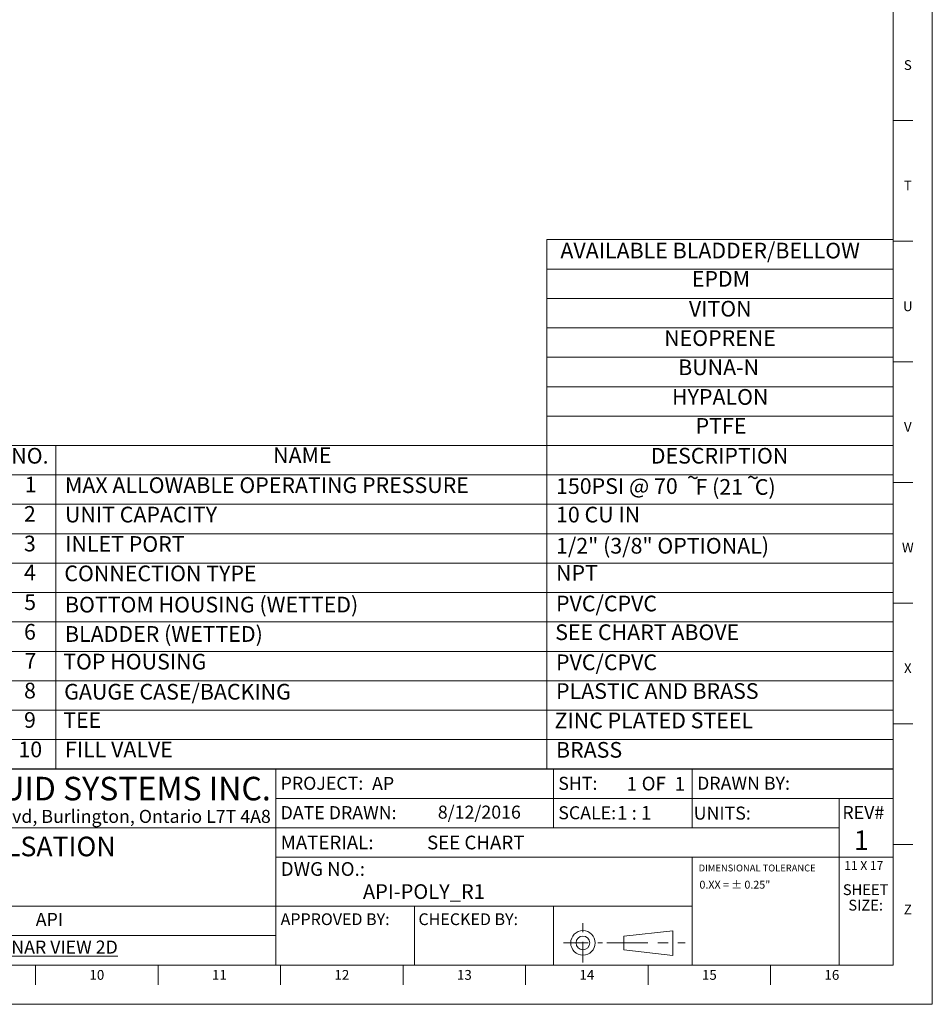
# Model space of a CAD drawing. Units: inches. Extents: x 0.6 to 21.4, y 0.6 to 33.4.
# Drawn here: x 12.1 to 21.4, y 0.6 to 10.6 of the extents above; entities that cross this region are included whole.
import ezdxf

# ---------------------------------------------------------------- set-up
doc = ezdxf.new("R2010")
doc.units = ezdxf.units.IN
doc.header["$LTSCALE"] = 2
doc.header["$MEASUREMENT"] = 0
doc.linetypes.add('CHAIN', pattern=[0.7087, 0.4724, -0.0591, 0.1181, -0.0591])
doc.linetypes.add('DASHED', pattern=[0.2067, 0.1654, -0.0413])
for name, color, linetype, lineweight in [('Border (ANSI)', 7, 'Continuous', 18), ('Symbol (ANSI)', 7, 'Continuous', 18), ('Title (ANSI)', 7, 'Continuous', 18)]:
    doc.layers.add(name, color=color, linetype=linetype, lineweight=lineweight)
doc.styles.add('Note Text (ANSI)', font='Dotum.ttf')
doc.styles.add('Note Text (ANSI)-Technic', font='technic_.ttf')
doc.styles.add('Revision Small', font='Dotum.ttf')
doc.styles.add('Text Style100', font='AIGDT___.TTF')

# ---------------------------------------------------------------- blocks, each defined once
blk = doc.blocks.new('Title Blocks PFS L')
at = {"layer": 'Title (ANSI)'}
for p, q in [((6.0155, 5.7042), (12.0155, 5.7042)), ((8.8655, 5.7042), (8.8655, 4.7042)), ((10.2822, 5.7042), (10.2822, 5.4042)), ((10.9905, 5.7042), (10.9905, 5.4042)), ((12.0155, 5.7042), (12.0155, 4.7042)), ((8.8655, 5.5542), (12.0155, 5.5542)), ((11.7405, 5.5542), (11.7405, 4.7042)), ((6.0155, 5.4042), (8.8655, 5.4042)), ((8.8655, 5.4042), (11.7405, 5.4042)), ((8.8655, 5.2542), (11.7405, 5.2542)), ((10.9905, 5.0042), (10.9905, 5.2542)), ((11.7405, 5.2542), (12.0155, 5.2542)), ((6.0155, 5.0042), (8.8655, 5.0042)), ((8.3995, 5.0042), (10.9905, 5.0042)), ((9.5739, 5.0042), (9.5739, 4.7042)), ((10.2822, 5.0042), (10.2822, 4.7042)), ((10.9905, 5.0042), (10.9905, 4.7042)), ((10.6411, 4.8523), (10.8911, 4.8785)), ((10.8911, 4.8785), (10.8911, 4.7535)), ((6.0155, 4.8542), (8.8655, 4.8542)), ((10.6411, 4.7823), (10.6411, 4.8523)), ((10.6411, 4.8523), (10.6411, 4.7823)), ((10.8911, 4.7535), (10.6411, 4.7823)), ((12.0155, 4.7042), (6.0155, 4.7042)), ((12.2155, 4.5042), (12.1902, 4.5042))]:
    blk.add_line(p, q, dxfattribs=at)
at = {"layer": 'Title (ANSI)', "linetype": 'CHAIN', "ltscale": 0.111005}
blk.add_line((10.4332, 4.7173), (10.4332, 4.9173), dxfattribs=at)
at = {"layer": 'Title (ANSI)', "linetype": 'DASHED', "ltscale": 0.380839}
blk.add_line((10.3332, 4.8173), (10.5332, 4.8173), dxfattribs=at)
at = {"layer": 'Title (ANSI)', "linetype": 'CHAIN', "ltscale": 0.2223}
blk.add_line((10.5548, 4.8173), (10.9552, 4.8173), dxfattribs=at)
at = {"layer": 'Title (ANSI)'}
for radius in [0.0625, 0.035]:
    blk.add_circle((10.4332, 4.8173), radius, dxfattribs=at)
at = {"layer": 'Title (ANSI)', "style": 'Note Text (ANSI)'}
for s, insert, char_height, width, attachment_point in [('\\fTechnic|b0|i0;\\H0.1200;PRIMARY FLUID SYSTEMS INC.', (8.8405, 5.6642), 0.12, 3.397814, 3), ('\\fTechnic|b0|i0;\\H0.0667;1050 Cooke Blvd, Burlington, Ontario L7T 4A8', (8.8405, 5.4292), 0.066667, 2.988302, 9), ('\\fTechnic|b0|i0;\\H0.0400;0.XX = ± 0.25"\\P', (11.0274, 5.134), 0.04, 0.687028, 1), ('\\fTechnic|b0|i0;\\H0.0667;\\LPLANAR VIEW 2D', (7.7072, 4.8291), 0.066667, 2.281691, 2)]:
    blk.add_mtext(s, dxfattribs=dict(at, insert=insert, char_height=char_height, width=width, attachment_point=attachment_point))
for s, insert, char_height, attachment_point in [('\\fTechnic|b0|i0;\\H0.0667;PROJECT:', (8.8905, 5.6647), 0.066667, 1), ('\\fTechnic|b0|i0;\\H0.0667;SHT:', (10.3072, 5.6642), 0.066667, 1), ('\\fTechnic|b0|i0;\\H0.0700;OF', (10.7944, 5.6648), 0.07, 2), ('\\fTechnic|b0|i0;\\H0.0667;DRAWN BY:', (11.0155, 5.6647), 0.066667, 1), ('\\fTechnic|b0|i0;\\H0.0667;DATE DRAWN:', (8.8905, 5.5147), 0.066667, 1), ('\\fDotum|b0|i0;\\H0.0667;8/12/2016', (9.6926, 5.5174), 0.066667, 1), ('\\fTechnic|b0|i0;\\H0.0667;SCALE:', (10.3072, 5.5142), 0.066667, 1), ('\\fTechnic|b0|i0;\\H0.0667;UNITS:', (10.9981, 5.5125), 0.066667, 1), ('\\fTechnic|b0|i0;\\H0.0667;REV#', (11.7567, 5.5153), 0.066667, 1), ('\\fTechnic|b0|i0;\\H0.0700;MATERIAL:', (8.8905, 5.3648), 0.07, 1), ('\\fDotum|b0|i0;\\H0.0700;SEE CHART', (9.6375, 5.3642), 0.07, 1), ('\\fTechnic|b0|i0;\\H0.0700;DWG NO.:', (8.8912, 5.2291), 0.07, 1), ('\\fTechnic|b0|i0;\\H0.0450;11 X 17', (11.7664, 5.2343), 0.045, 1), ('\\fTechnic|b0|i0;\\H0.0350;DIMENSIONAL TOLERANCE', (11.0234, 5.2167), 0.035, 1), ('\\fTechnic|b0|i0;\\H0.0600;APPROVED BY:', (8.8905, 4.968), 0.06, 1), ('\\fTechnic|b0|i0;\\H0.0600;CHECKED BY:', (9.5939, 4.968), 0.06, 1)]:
    blk.add_mtext(s, dxfattribs=dict(at, insert=insert, char_height=char_height, attachment_point=attachment_point))
at = {"layer": 'Title (ANSI)', "insert": (11.8754, 5.0492), "char_height": 0.055, "attachment_point": 5, "line_spacing_factor": 0.860529, "style": 'Note Text (ANSI)'}
blk.add_mtext('\\fTechnic|b0|i0;\\H0.0550;SHEET\\PSIZE:', dxfattribs=at)
at = {"layer": 'Title (ANSI)'}
for tag, p, height, style in [('PROJECT_001', (9.3572, 5.597), 0.0667, 'Note Text (ANSI)-Technic'), ('Sheet_Number_001', (10.6562, 5.5942), 0.07, 'Note Text (ANSI)'), ('Number_of_sheets_001', (10.9012, 5.5942), 0.07, 'Note Text (ANSI)'), ('KEYWORDS_001', (10.607, 5.4457), 0.07, 'Note Text (ANSI)'), ('REVISION_NUMBER_001', (11.8155, 5.2908), 0.1, 'Note Text (ANSI)'), ('TITLE_001', (6.3801, 5.2594), 0.1, 'Note Text (ANSI)'), ('TITLE_002', (6.3685, 5.0927), 0.1, 'Note Text (ANSI)'), ('PART_NUMBER_001', (9.3104, 5.0415), 0.075, 'Note Text (ANSI)-Technic'), ('SUBJECT_001', (7.641, 4.904), 0.0667, 'Note Text (ANSI)-Technic')]:
    blk.add_attdef(tag, p, '', height=height, dxfattribs=dict(at, style=style))
blk = doc.blocks.new('Borders PFS PORTRAIT')
at = {"layer": 'Border (ANSI)'}
for p, q in [((10.7, 16.7), (10.7, 0.3)), ((10.5, 16.5), (10.5, 0.5)), ((10.6, 4.8077), (10.5, 4.8077)), ((10.5, 4.1923), (10.6, 4.1923)), ((10.6, 3.5769), (10.5, 3.5769)), ((10.6, 2.9615), (10.5, 2.9615)), ((10.6, 2.3462), (10.5, 2.3462)), ((10.6, 1.7308), (10.5, 1.7308)), ((10.6, 1.1154), (10.5, 1.1154)), ((10.5, 0.5), (0.5, 0.5)), ((6.125, 0.4), (6.125, 0.5)), ((6.75, 0.4), (6.75, 0.5)), ((7.375, 0.4), (7.375, 0.5)), ((8, 0.4), (8, 0.5)), ((8.625, 0.4), (8.625, 0.5)), ((9.25, 0.4), (9.25, 0.5)), ((9.875, 0.4), (9.875, 0.5)), ((10.7, 0.3), (0.3, 0.3))]:
    blk.add_line(p, q, dxfattribs=at)
at = {"layer": 'Border (ANSI)', "char_height": 0.05, "style": 'Note Text (ANSI)'}
for s, insert, attachment_point in [('\\fTechnic|b0|i0;\\H0.0500;S', (10.575, 5.1154), 2), ('\\fTechnic|b0|i0;\\H0.0500;T', (10.575, 4.5008), 2), ('\\fTechnic|b0|i0;\\H0.0500;U', (10.575, 3.8853), 2), ('\\fTechnic|b0|i0;\\H0.0500;V', (10.575, 3.27), 2), ('\\fTechnic|b0|i0;\\H0.0500;W', (10.575, 2.6546), 2), ('\\fTechnic|b0|i0;\\H0.0500;X', (10.575, 2.0392), 2), ('\\fTechnic|b0|i0;\\H0.0500;Z', (10.575, 0.8084), 2), ('\\fVerdana|b0|i0;\\H0.0500;10', (6.4375, 0.45), 5), ('\\fVerdana|b0|i0;\\H0.0500;11', (7.0625, 0.45), 5), ('\\fVerdana|b0|i0;\\H0.0500;12', (7.6875, 0.45), 5), ('\\fVerdana|b0|i0;\\H0.0500;13', (8.3125, 0.45), 5), ('\\fVerdana|b0|i0;\\H0.0500;14', (8.9375, 0.45), 5), ('\\fVerdana|b0|i0;\\H0.0500;15', (9.5625, 0.45), 5), ('\\fVerdana|b0|i0;\\H0.0500;16', (10.1875, 0.45), 5)]:
    blk.add_mtext(s, dxfattribs=dict(at, insert=insert, attachment_point=attachment_point))
blk = doc.blocks.new('Table1')
at = {"layer": 'Symbol (ANSI)'}
for p, q in [((5.9519, 3.15), (10.5, 3.15)), ((5.9519, 3.15), (5.9519, 3)), ((6.2275, 3.15), (6.2275, 3)), ((8.7328, 3.15), (8.7328, 3)), ((10.5, 3.15), (10.5, 3)), ((5.9519, 3), (10.5, 3)), ((5.9519, 3), (5.9519, 1.5)), ((6.2275, 3), (6.2275, 1.5)), ((8.7328, 3), (8.7328, 1.5)), ((10.5, 3), (10.5, 1.5)), ((5.9519, 2.85), (10.5, 2.85)), ((5.9519, 2.7), (10.5, 2.7)), ((5.9519, 2.55), (10.5, 2.55)), ((5.9519, 2.4), (10.5, 2.4)), ((5.9519, 2.25), (10.5, 2.25)), ((5.9519, 2.1), (10.5, 2.1)), ((5.9519, 1.95), (10.5, 1.95)), ((5.9519, 1.8), (10.5, 1.8)), ((5.9519, 1.65), (10.5, 1.65)), ((5.9519, 1.5), (10.5, 1.5))]:
    blk.add_line(p, q, dxfattribs=at)
at = {"layer": 'Symbol (ANSI)', "char_height": 0.08, "attachment_point": 7}
for s, insert, style in [('NO.', (6.0008, 3.0328), 'Revision Small'), ('NAME', (7.3368, 3.035), 'Revision Small'), ('DESCRIPTION', (9.2636, 3.0328), 'Revision Small'), ('1', (6.0696, 2.8861), 'Revision Small'), ('MAX ALLOWABLE OPERATING PRESSURE', (6.2748, 2.8828), 'Revision Small'), ('150PSI @ 70', (8.7801, 2.8782), 'Revision Small'), ('\\fAIGDT|b0|i0|p0;~', (9.4484, 2.9467), 'Text Style100'), ('F (21', (9.4916, 2.8737), 'Revision Small'), ('\\fAIGDT|b0|i0|p0;~', (9.7544, 2.9467), 'Text Style100'), ('C)', (9.7943, 2.8737), 'Revision Small'), ('2', (6.0652, 2.7361), 'Revision Small'), ('UNIT CAPACITY', (6.2748, 2.7328), 'Revision Small'), ('10 CU IN ', (8.7801, 2.7328), 'Revision Small'), ('3', (6.0653, 2.585), 'Revision Small'), ('INLET PORT', (6.276, 2.5828), 'Revision Small'), ('1/2" (3/8" OPTIONAL)', (8.7801, 2.5737), 'Revision Small'), ('4', (6.0655, 2.4373), 'Revision Small'), ('CONNECTION TYPE', (6.2715, 2.4328), 'Revision Small'), ('NPT', (8.7801, 2.435), 'Revision Small'), ('5', (6.0667, 2.2861), 'Revision Small'), ('BOTTOM HOUSING (WETTED)', (6.2748, 2.2737), 'Revision Small'), ('PVC/CPVC', (8.7801, 2.2792), 'Revision Small'), ('6', (6.0658, 2.1349), 'Revision Small'), ('BLADDER (WETTED)', (6.2748, 2.1237), 'Revision Small'), ('SEE CHART ABOVE', (8.7761, 2.1328), 'Revision Small'), ('7', (6.0684, 1.9873), 'Revision Small'), ('TOP HOUSING', (6.2657, 1.9828), 'Revision Small'), ('PVC/CPVC', (8.7801, 1.9792), 'Revision Small'), ('8', (6.0659, 1.835), 'Revision Small'), ('GAUGE CASE/BACKING', (6.2707, 1.8292), 'Revision Small'), ('PLASTIC AND BRASS', (8.7801, 1.8328), 'Revision Small'), ('9', (6.0658, 1.685), 'Revision Small'), ('TEE', (6.2657, 1.685), 'Revision Small'), ('ZINC PLATED STEEL', (8.7726, 1.6828), 'Revision Small'), ('10', (6.0372, 1.535), 'Revision Small'), ('FILL VALVE', (6.2748, 1.535), 'Revision Small'), ('BRASS', (8.7801, 1.5328), 'Revision Small')]:
    blk.add_mtext(s, dxfattribs=dict(at, insert=insert, style=style))
blk = doc.blocks.new('Table2')
at = {"layer": 'Symbol (ANSI)'}
for p, q in [((8.733, 4.2001), (10.5, 4.2001)), ((8.733, 4.2001), (8.733, 4.0501)), ((10.5, 4.2001), (10.5, 4.0501)), ((8.733, 4.0501), (10.5, 4.0501)), ((8.733, 4.0501), (8.733, 3.1501)), ((10.5, 4.0501), (10.5, 3.1501)), ((8.733, 3.9001), (10.5, 3.9001)), ((8.733, 3.7501), (10.5, 3.7501)), ((8.733, 3.6001), (10.5, 3.6001)), ((8.733, 3.4501), (10.5, 3.4501)), ((8.733, 3.3001), (10.5, 3.3001)), ((8.733, 3.1501), (10.5, 3.1501))]:
    blk.add_line(p, q, dxfattribs=at)
at = {"layer": 'Symbol (ANSI)', "char_height": 0.08, "attachment_point": 7, "style": 'Revision Small'}
for s, insert in [('AVAILABLE BLADDER/BELLOW', (8.8025, 4.0793)), ('EPDM', (9.4729, 3.9351)), ('VITON', (9.458, 3.7829)), ('NEOPRENE', (9.3319, 3.6329)), ('BUNA-N', (9.4034, 3.484)), ('HYPALON', (9.3719, 3.3329)), ('PTFE', (9.4924, 3.1851))]:
    blk.add_mtext(s, dxfattribs=dict(at, insert=insert))

msp = doc.modelspace()

# ---------------------------------------------------------------- block references
at = {"xscale": 2, "yscale": 2, "zscale": 2}
for name in ['Borders PFS PORTRAIT', 'Table2', 'Table1']:
    msp.add_blockref(name, (0, 0), dxfattribs=at)
ref = msp.add_blockref('Title Blocks PFS L', (-3.031, -8.408), dxfattribs=dict(xscale=2, yscale=2, zscale=2))
ref.add_attrib('TITLE_001', 'ACCU-PULSE I PULSATION', (9.729, 2.11), dxfattribs={"layer": 'Title (ANSI)', "height": 0.2, "style": 'Note Text (ANSI)'})
ref.add_attrib('SUBJECT_001', 'API', (12.251, 1.399), dxfattribs={"layer": 'Title (ANSI)', "height": 0.1333, "style": 'Note Text (ANSI)-Technic'})
ref.add_attrib('PROJECT_001', 'AP', (15.683, 2.786), dxfattribs={"layer": 'Title (ANSI)', "height": 0.1333, "style": 'Note Text (ANSI)-Technic'})
ref.add_attrib('Sheet_Number_001', '1', (18.281, 2.78), dxfattribs={"layer": 'Title (ANSI)', "height": 0.14, "style": 'Note Text (ANSI)'})
ref.add_attrib('PART_NUMBER_001', 'API-POLY_R1', (15.59, 1.675), dxfattribs={"layer": 'Title (ANSI)', "height": 0.15, "style": 'Note Text (ANSI)-Technic'})
ref.add_attrib('Number_of_sheets_001', '1', (18.771, 2.78), dxfattribs={"layer": 'Title (ANSI)', "height": 0.14, "style": 'Note Text (ANSI)'})
ref.add_attrib('REVISION_NUMBER_001', '1', (20.6, 2.173), dxfattribs={"layer": 'Title (ANSI)', "height": 0.2, "style": 'Note Text (ANSI)'})
ref.add_attrib('KEYWORDS_001', '1 : 1', (18.183, 2.483), dxfattribs={"layer": 'Title (ANSI)', "height": 0.14, "style": 'Note Text (ANSI)'})

doc.saveas('drawing.dxf')
